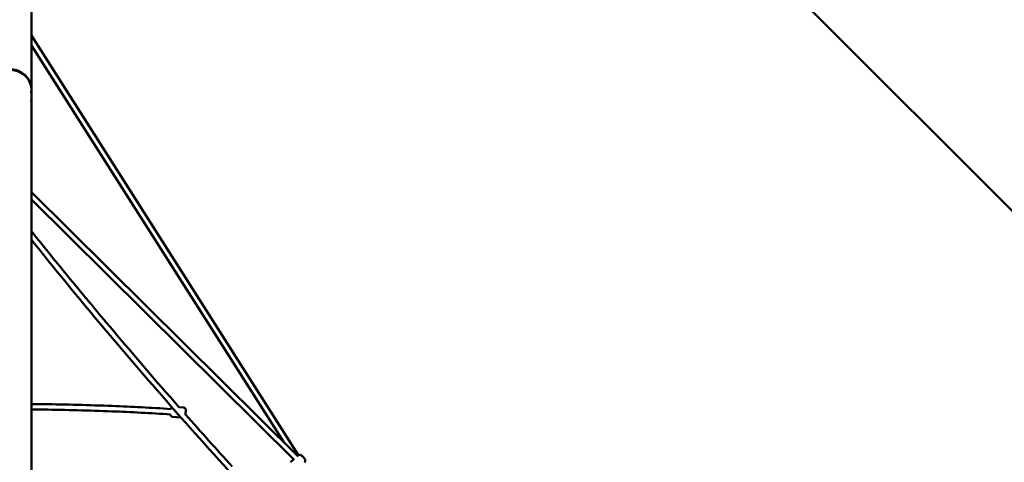
# Model space of a CAD drawing. Units: millimetres. Extents: x 5154 to 14652, y 12272 to 21770.
# Drawn here: x 9934 to 12860, y 18664 to 19979 of the extents above; entities that cross this region are included whole.
import ezdxf

# ---------------------------------------------------------------- set-up
doc = ezdxf.new("R2010")
doc.units = ezdxf.units.MM
doc.header["$LTSCALE"] = 50
doc.layers.add('Widoczne (ISO)', color=7, linetype='Continuous', lineweight=50)

msp = doc.modelspace()

# ---------------------------------------------------------------- linework, layer by layer
at = {"layer": 'Widoczne (ISO)'}
for p, q in [((10963.4, 21330.8), (14212.4, 18081.8)), ((9969.2, 19774.2), (9969.2, 20176.1)), ((9969.2, 19931.5), (10762.3, 18685.6)), ((9969.2, 19901.7), (10719.3, 18723.3)), ((9969.2, 19774.2), (9969.2, 19773.7)), ((9969.2, 19763.2), (9969.2, 19772.2)), ((9969.2, 19737.5), (9969.2, 19756.1)), ((9969.2, 17256.1), (9969.2, 19730.2)), ((9969.2, 19466.5), (10762.1, 18680.8)), ((9969.2, 19466.5), (10762.1, 18680.8)), ((9969.2, 19444), (10749.9, 18670.4)), ((9969.2, 19444), (10749.9, 18670.4)), ((10420.4, 18826.6), (10408.1, 18827.3)), ((10413.5, 18797), (10389.7, 18798.3)), ((10739.3, 18663.5), (10748, 18672.3))]:
    msp.add_line(p, q, dxfattribs=at)
for centre, major_axis, start_param, end_param in [((9902.7, 19772.2), (66.5, 0), 0, 3.141593), ((9902.7, 19774.2), (-66.5, 0), 3.141593, 6.283185), ((9902.7, 19774.2), (-66.5, 0), 3.141593, 6.283185)]:
    msp.add_ellipse(centre, major_axis=major_axis, ratio=0.866025, start_param=start_param, end_param=end_param, dxfattribs=at)
for points, knots in [([(9969.2, 19756.1), (9969.2, 19756.1), (9969.2, 19756.1), (9969.2, 19756.1), (9969.2, 19756.1), (9969.2, 19756.2), (9969.2, 19756.3), (9969.2, 19756.5), (9969.2, 19756.7), (9969.2, 19757.7), (9969.2, 19758.6), (9969.1, 19760.2), (9969.1, 19761), (9969, 19762.7), (9968.9, 19763.5), (9968.9, 19764.9), (9968.9, 19765.4), (9968.9, 19766.2), (9968.9, 19766.5), (9969, 19766.7), (9969, 19766.6), (9969.1, 19766.2), (9969.1, 19766), (9969.2, 19765.3), (9969.2, 19764.9), (9969.2, 19764.3), (9969.2, 19764.1), (9969.2, 19763.7), (9969.2, 19763.6), (9969.2, 19763.4), (9969.2, 19763.3), (9969.2, 19763.2), (9969.2, 19763.2), (9969.2, 19763.2)], [-2.207494, -2.207494, -2.207494, -2.207494, -2.206398, -2.206398, -2.192423, -2.192423, -2.171078, -2.171078, -2.114188, -2.114188, -1.851853, -1.851853, -1.609172, -1.609172, -1.334689, -1.334689, -1.058994, -1.058994, -0.801454, -0.801454, -0.561819, -0.561819, -0.345723, -0.345723, -0.165353, -0.165353, -0.088008, -0.088008, -0.033951, -0.033951, -0.013731, -0.013731, 0, 0, 0, 0]), ([(9969.2, 19763.2), (9969.2, 19763.1), (9969.2, 19763.1), (9969.2, 19763.1), (9969.2, 19763.1), (9969.2, 19763), (9969.2, 19762.9), (9969.2, 19762.8), (9969.2, 19762.7), (9969.2, 19761.7), (9969.2, 19760.8), (9969.1, 19759.8), (9969.1, 19759.7), (9969.1, 19759.6)], [-4.4118799, -4.4118799, -4.4118799, -4.4118799, -4.4100284, -4.4100284, -4.3978621, -4.3978621, -4.3786762, -4.3786762, -4.3438337, -4.3438337, -4.0663228, -4.0663228, -4.0385254, -4.0385254, -4.0385254, -4.0385254]), ([(9969.2, 19730.2), (9969.2, 19730.2), (9969.2, 19730.2), (9969.2, 19730.3), (9969.2, 19730.3), (9969.2, 19730.4), (9969.2, 19730.5), (9969.2, 19730.7), (9969.2, 19730.9), (9969.2, 19731.8), (9969.2, 19732.7), (9969.1, 19734.4), (9969.1, 19735.2), (9969, 19736.8), (9968.9, 19737.6), (9968.9, 19739.1), (9968.9, 19739.6), (9968.9, 19740.5), (9968.9, 19740.7), (9969, 19740.9), (9969, 19740.9), (9969.1, 19740.6), (9969.1, 19740.3), (9969.2, 19739.6), (9969.2, 19739.3), (9969.2, 19738.7), (9969.2, 19738.5), (9969.2, 19738.1), (9969.2, 19738), (9969.2, 19737.8), (9969.2, 19737.7), (9969.2, 19737.6), (9969.2, 19737.6), (9969.2, 19737.5)], [-2.2075, -2.2075, -2.2075, -2.2075, -2.20664, -2.20664, -2.192664, -2.192664, -2.171493, -2.171493, -2.116009, -2.116009, -1.852607, -1.852607, -1.610297, -1.610297, -1.335848, -1.335848, -1.060067, -1.060067, -0.80246, -0.80246, -0.562744, -0.562744, -0.346532, -0.346532, -0.165969, -0.165969, -0.088346, -0.088346, -0.034089, -0.034089, -0.013788, -0.013788, 0, 0, 0, 0]), ([(9969.2, 19737.5), (9969.2, 19737.5), (9969.2, 19737.5), (9969.2, 19737.5), (9969.2, 19737.5), (9969.2, 19737.4), (9969.2, 19737.3), (9969.2, 19737.2), (9969.2, 19737.1), (9969.2, 19736.1), (9969.2, 19735.2), (9969.1, 19734.2), (9969.1, 19734), (9969.1, 19733.9)], [-4.4118547, -4.4118547, -4.4118547, -4.4118547, -4.411466, -4.411466, -4.3980666, -4.3980666, -4.3819757, -4.3819757, -4.3437468, -4.3437468, -4.0682532, -4.0682532, -4.0268251, -4.0268251, -4.0268251, -4.0268251]), ([(10130.2, 19152.7), (10115.2, 19170.8), (10100.3, 19188.9), (10070.5, 19225.2), (10055.6, 19243.3), (10026, 19279.7), (10011.3, 19298), (9987.4, 19327.6), (9978.3, 19338.9), (9969.2, 19350.3)], [5.0624822, 5.0624822, 5.0624822, 5.0624822, 5.07061339, 5.07061339, 5.07874459, 5.07874459, 5.08687578, 5.08687578, 5.09192796, 5.09192796, 5.09192796, 5.09192796]), ([(12206.2, 17087.6), (12060.7, 17204.2), (11917, 17324.1), (11604.1, 17595.8), (11435.8, 17749), (11106.3, 18063.4), (10945, 18224.7), (10630.6, 18554.2), (10477.4, 18722.5), (10205.7, 19035.4), (10085.8, 19179.1), (9969.2, 19324.6)], [0.0135282, 0.0135282, 0.0135282, 0.0135282, 0.0781498, 0.0781498, 0.1562997, 0.1562997, 0.2344495, 0.2344495, 0.3125993, 0.3125993, 0.3772209, 0.3772209, 0.3772209, 0.3772209]), ([(10408.6, 18826.8), (10395, 18842.3), (10381.4, 18857.8), (10307.7, 18942.2), (10250.7, 19008.8), (10170.8, 19103.9), (10154.2, 19123.8), (10140.8, 19139.9), (10135.4, 19146.5), (10131.7, 19150.9), (10130.7, 19152.1), (10130.3, 19152.6), (10130.3, 19152.6), (10130.2, 19152.7), (10130.2, 19152.7), (10130.2, 19152.7), (10130.2, 19152.7), (10130.2, 19152.7), (10130.2, 19152.7), (10130.2, 19152.7), (10130.2, 19152.7), (10130.2, 19152.7), (10130.2, 19152.7), (10130.2, 19152.7)], [-168.234568, -168.234568, -168.234568, -168.234568, -164.014799, -164.014799, -145.320126, -145.320126, -138.635948, -138.635948, -137.351586, -137.351586, -136.927908, -136.927908, -136.873587, -136.873587, -136.861267, -136.861267, -136.856993, -136.856993, -136.854915, -136.854915, -136.853522, -136.853522, -136.852576, -136.852576, -136.852576, -136.852576]), ([(9969.2, 18836.6), (9981.2, 18836.5), (9993.1, 18836.4), (10073.1, 18835.4), (10141.1, 18833.6), (10267.1, 18828.6), (10325.2, 18825.6), (10383.1, 18821.9)], [0.07584279, 0.07584279, 0.07584279, 0.07584279, 0.08055619, 0.08055619, 0.10740825, 0.10740825, 0.13033624, 0.13033624, 0.13033624, 0.13033624]), ([(9969.2, 18820.6), (9981.1, 18820.5), (9993, 18820.4), (10072.7, 18819.4), (10140.6, 18817.6), (10266.4, 18812.6), (10324.3, 18809.6), (10382.2, 18806)], [0.07585998, 0.07585998, 0.07585998, 0.07585998, 0.08055619, 0.08055619, 0.10740825, 0.10740825, 0.13034265, 0.13034265, 0.13034265, 0.13034265]), ([(10383.1, 18821.9), (10383.2, 18822.1), (10383.2, 18822.3), (10383.4, 18823), (10383.5, 18823.4), (10384.3, 18824.6), (10384.6, 18825.1), (10385.4, 18826), (10385.8, 18826.4), (10386.5, 18826.9), (10386.7, 18827), (10386.9, 18827.1)], [8.72489533, 8.72489533, 8.72489533, 8.72489533, 8.74515548, 8.74515548, 8.76156863, 8.76156863, 8.7682481, 8.7682481, 8.7716419, 8.7716419, 8.77284684, 8.77284684, 8.77284684, 8.77284684]), ([(10420.4, 18826.6), (10421.2, 18826.6), (10422, 18826.4), (10423.6, 18825.8), (10424.2, 18825.4), (10425.4, 18824.5), (10425.9, 18824), (10426.7, 18822.9), (10427, 18822.4), (10427.5, 18821.2), (10427.6, 18820.8), (10427.9, 18819.8), (10427.9, 18819.6), (10427.9, 18819.2), (10427.9, 18819), (10427.9, 18818.8), (10427.9, 18818.8), (10427.9, 18818.6), (10427.9, 18818.5), (10427.9, 18818.3), (10427.9, 18818.2), (10427.9, 18817.7), (10427.9, 18817.3), (10427.8, 18816.4), (10427.8, 18815.7), (10427.7, 18814.4), (10427.7, 18813.7), (10427.6, 18812.2), (10427.6, 18811.4), (10427.5, 18809.9), (10427.5, 18809.2), (10427.4, 18807.8), (10427.3, 18807.1), (10427.3, 18805.9), (10427.2, 18805.4), (10427.2, 18804.9), (10427.2, 18804.9), (10427.2, 18804.8)], [2.495524, 2.495524, 2.495524, 2.495524, 2.498344, 2.498344, 2.501453, 2.501453, 2.505549, 2.505549, 2.512014, 2.512014, 2.52461, 2.52461, 2.553511, 2.553511, 2.5852, 2.5852, 2.618923, 2.618923, 2.673019, 2.673019, 2.830332, 2.830332, 3.144491, 3.144491, 3.489626, 3.489626, 3.816775, 3.816775, 4.140536, 4.140536, 4.463803, 4.463803, 4.788542, 4.788542, 5.119687, 5.119687, 5.179278, 5.179278, 5.179278, 5.179278]), ([(10389.7, 18798.3), (10388.9, 18798.3), (10388.1, 18798.5), (10386.5, 18799.1), (10385.9, 18799.5), (10384.7, 18800.4), (10384.2, 18800.9), (10383.4, 18802), (10383.1, 18802.5), (10382.6, 18803.6), (10382.5, 18804.1), (10382.2, 18805.1), (10382.2, 18805.3), (10382.2, 18805.7), (10382.2, 18805.8), (10382.2, 18806), (10382.2, 18806), (10382.2, 18806)], [5.63711621, 5.63711621, 5.63711621, 5.63711621, 5.63993647, 5.63993647, 5.64304549, 5.64304549, 5.64714187, 5.64714187, 5.65360706, 5.65360706, 5.66620238, 5.66620238, 5.69510346, 5.69510346, 5.726793, 5.726793, 5.73057745, 5.73057745, 5.73057745, 5.73057745]), ([(10780.7, 18662.5), (10781.3, 18663.1), (10781.9, 18663.9), (10782.6, 18665.4), (10782.9, 18666.1), (10783.1, 18667.7), (10783.1, 18668.4), (10783, 18669.8), (10782.9, 18670.4), (10782.5, 18671.7), (10782.3, 18672.2), (10781.5, 18673.7), (10781, 18674.5), (10779.6, 18676.3), (10778.6, 18677.4), (10776.9, 18679.3), (10776.1, 18680), (10774.6, 18681.5), (10773.8, 18682.1), (10772.2, 18683.5), (10771.3, 18684.1), (10769.6, 18685.1), (10768.9, 18685.5), (10767.1, 18686), (10766.7, 18686.1), (10765.7, 18686.1), (10765.2, 18686.2), (10763.8, 18686), (10762.7, 18685.8), (10761.1, 18685), (10760.7, 18684.7), (10760.3, 18684.5)], [3.102834, 3.102834, 3.102834, 3.102834, 3.155145, 3.155145, 3.212649, 3.212649, 3.287041, 3.287041, 3.394725, 3.394725, 3.561448, 3.561448, 3.948945, 3.948945, 4.491017, 4.491017, 4.873216, 4.873216, 5.256427, 5.256427, 5.710897, 5.710897, 5.977662, 5.977662, 6.053136, 6.053136, 6.108715, 6.108715, 6.193733, 6.193733, 6.222734, 6.222734, 6.222734, 6.222734])]:
    msp.add_open_spline(points, degree=3, knots=knots, dxfattribs=at)
for points in [[(9969.2, 19773.7), (9969.2, 19773.4), (9969.2, 19773.2), (9969.2, 19772.9)], [(10565.4, 18651.5), (10518.9, 18702.6), (10472.9, 18754), (10427.2, 18805.6)]]:
    msp.add_open_spline(points, degree=3, dxfattribs=at)

doc.saveas('drawing.dxf')
